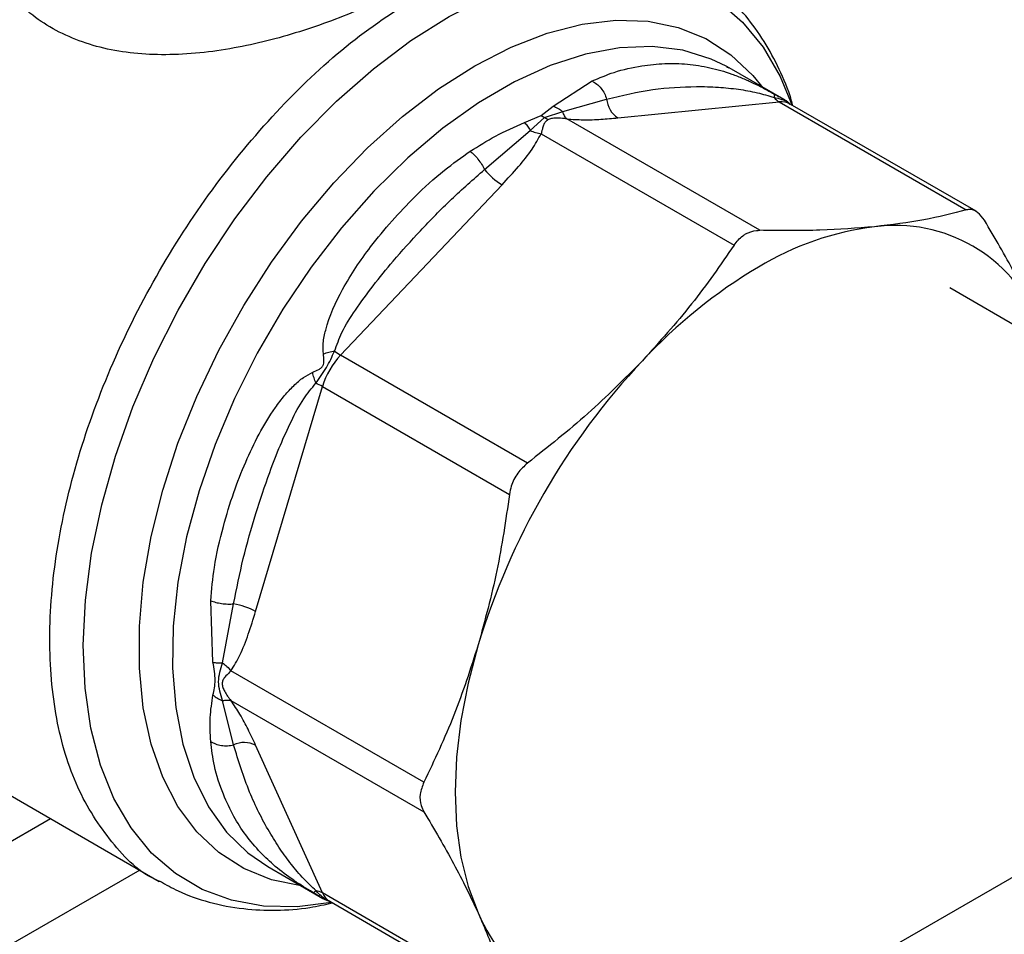
# Model space of a CAD drawing. Extents: x 0.4 to 10.6, y 0.4 to 8.1.
# Drawn here: x 4.2 to 4.3, y 5.6 to 5.7 of the extents above; entities that cross this region are included whole.
import ezdxf

# ---------------------------------------------------------------- set-up
doc = ezdxf.new("R2010")
doc.units = 0
doc.linetypes.add('SLD-SOLID', pattern=[0])
doc.layers.get('0').update_dxf_attribs({"linetype": 'CONTINUOUS'})

msp = doc.modelspace()

# ---------------------------------------------------------------- linework, layer by layer
at = {"color": 7, "linetype": 'SLD-SOLID'}
for p, q in [((4.538437368805114, 5.775802807070076), (4.1060401130263, 5.526185184569457)), ((4.230298624965804, 5.699136596103015), (4.229975784611648, 5.699318018544327)), ((4.230023943791631, 5.699249888380803), (4.230248761907656, 5.699142290619816)), ((4.236020546525809, 5.695833401096907), (4.230298624965804, 5.699136596103015)), ((4.211984281824852, 5.695156796834874), (4.216039889087499, 5.697769251235855)), ((4.210759335440431, 5.694192212751347), (4.211984281824852, 5.695156796834874)), ((4.212990401629302, 5.694583371039866), (4.217551185999763, 5.695886897265094)), ((4.218721522202697, 5.693925317169694), (4.235513879929306, 5.695587243022572)), ((4.235513879929306, 5.695587243022572), (4.254963423139983, 5.684359260721291)), ((4.255971914089776, 5.68420944362628), (4.236642626564053, 5.695368003798247)), ((4.209023630195054, 5.693447719132259), (4.210759335440431, 5.694192212751347)), ((4.209588407156575, 5.692619458078092), (4.211094233689995, 5.693961257511546)), ((4.210759335440978, 5.694192212760512), (4.211094233660559, 5.693961257355339)), ((4.211094233660559, 5.693961257355339), (4.21299041957293, 5.694583395542169)), ((4.211429100140659, 5.693730286971332), (4.211094233638262, 5.693961257236515)), ((4.233478932287673, 5.682232958306503), (4.213406314716401, 5.693820620678988)), ((4.204851181321457, 5.688555342058697), (4.20958838743047, 5.692619412268844)), ((4.21074287215689, 5.692282852680466), (4.230815565653059, 5.680695429475758)), ((4.189881531589799, 5.669244249052853), (4.206673890041266, 5.686970367510173)), ((4.30534915680123, 5.64615071959668), (4.253235755406331, 5.676235145856936)), ((4.2093310752317, 5.658016267081452), (4.189881531589799, 5.669244249052853)), ((4.181042624559071, 5.642575713876511), (4.187998246981969, 5.665982304436606)), ((4.187998246981969, 5.665982304436606), (4.20744779012246, 5.654754321596441)), ((4.176607783180494, 5.637301384945185), (4.176372775331457, 5.643695167247607)), ((4.177607459703124, 5.637226670025683), (4.178758622411765, 5.64336170152514)), ((4.198548622924591, 5.624807445491947), (4.178476020121648, 5.636395075359851)), ((4.178758624838609, 5.628696200897735), (4.177607464571702, 5.633298281760982)), ((4.178476195235882, 5.633319326847405), (4.19854862292444, 5.621731887187001)), ((4.140365733485091, 5.632196308102603), (4.171023482856005, 5.614497966110577)), ((4.187998246981722, 5.613287752845724), (4.181042624294136, 5.628663553281632)), ((4.18232024089493, 5.616026592085183), (4.188042162454934, 5.612723397079076)), ((4.207447790122363, 5.602059770824831), (4.187998246981735, 5.613287752845738)), ((4.188752784954759, 5.61241944157864), (4.208082072480482, 5.601260881406674))]:
    msp.add_line(p, q, dxfattribs=at)
at = {"color": 8, "linetype": 'SLD-SOLID'}
for p, q in [((4.128782781659581, 5.603176848091596), (4.159708570501192, 5.621029925976336)), ((4.168988941212894, 5.61567248200087), (4.128850862822705, 5.592501262559488))]:
    msp.add_line(p, q, dxfattribs=at)
at = {"color": 8, "linetype": 'SLD-SOLID', "flags": 128}
for points in [[(4.188953952618268, 5.612303309958427), (4.185380700375891, 5.611857750017357), (4.181861440248059, 5.611924471340272), (4.178551400104519, 5.612525272270068), (4.175486845437755, 5.613653570306036), (4.172701352149994, 5.615297003578778), (4.1702254386886, 5.617437566289452), (4.168086231679573, 5.620051805985053), (4.166307168722563, 5.623111080508416), (4.164907741603619, 5.626581871807665), (4.163903282739105, 5.630426153167019), (4.163304797190538, 5.634601805835434), (4.163118842090829, 5.639063080488466), (4.163347454802962, 5.643761098467432), (4.163988130598226, 5.648644387304234), (4.165033850098536, 5.653659444664481), (4.166473156182216, 5.658751324530265), (4.168290279510619, 5.663864239200233), (4.170465311300302, 5.668942170511315), (4.172974421447822, 5.673929483585439), (4.175790119617338, 5.678771536376905), (4.178881556430483, 5.683415278342065), (4.182214861458605, 5.687809831672181), (4.185753514314279, 5.691907048721353), (4.189458744776307, 5.695662039522187), (4.193289957564378, 5.699033663609692), (4.197205177109452, 5.701984980764802), (4.201161507446882, 5.704483655739168), (4.205115602193574, 5.706502312526887), (4.209024139460039, 5.708018834301762), (4.212844296494068, 5.709016605733876), (4.21653421885578, 5.70948469503062), (4.220053478983612, 5.709417973707705), (4.223363519127152, 5.708817172777907), (4.226428073793915, 5.70768887474194), (4.229213567081676, 5.706045441469198), (4.23168948054307, 5.703904878758525), (4.233828687552097, 5.701290639062923), (4.235607750509107, 5.698231364539561), (4.236852116997887, 5.695219876639382)], [(4.203848803433488, 5.699358542368008), (4.207627327846972, 5.7013032668011), (4.211361552516447, 5.702752048557041), (4.215007697071895, 5.703687901994376), (4.218523013802108, 5.704099855087208), (4.221866288832507, 5.703983078062181), (4.224998325320145, 5.703338940023138), (4.227882403000856, 5.702174992899649), (4.230484708700768, 5.700504882907528), (4.232774732764862, 5.698348190559438), (4.233841751205173, 5.697030838361888)], [(4.229975784611648, 5.699318018544327), (4.228439776613711, 5.700054965481002), (4.225476307213777, 5.700975239041905), (4.222280177924177, 5.701368772535731), (4.218890185424899, 5.701230788998961), (4.215347479632675, 5.700562963364811), (4.211695064196748, 5.69937340213182), (4.207977274492817, 5.697676544961935), (4.204239239451634, 5.695492989402574), (4.200526333754927, 5.692849240860306), (4.196883627048214, 5.689777390861116), (4.193355336856376, 5.686314727502756), (4.189984291842793, 5.68250328282775), (4.18681141192739, 5.678389322611331), (4.183875211574246, 5.674022784757609), (4.181211332278162, 5.66945667312106), (4.178852109925208, 5.664746414111531), (4.176826182278861, 5.659949183892713), (4.175158141356354, 5.655123214340962), (4.173868234914897, 5.650327086189204), (4.172972120671337, 5.645619017936196), (4.172480676238682, 5.641056159152808), (4.172399867086615, 5.636693896763661), (4.172730674128776, 5.632585182724881), (4.173469081815797, 5.628779891259088), (4.174606126878629, 5.62532421344989), (4.176128007130494, 5.622260096544707), (4.178016249006726, 5.619624734772004), (4.180247931808828, 5.61745011785375), (4.18232024089493, 5.616026592085183)], [(4.185784644730488, 5.614026634321212), (4.182699281546829, 5.614665230510147), (4.179815203866119, 5.615829177633638), (4.177212898166207, 5.617499287625759), (4.174922874102112, 5.619655979973848), (4.1729719801122, 5.62227396943201), (4.171383088644779, 5.625322562467495), (4.170174827999571, 5.62876601711432), (4.169361363927917, 5.632563962015129), (4.168952233552297, 5.636671869738456), (4.168952233552298, 5.64104157882214), (4.169361363927917, 5.645621858422438), (4.170174827999571, 5.650359008948827), (4.17138308864478, 5.655197491642602), (4.1729719801122, 5.660080579718045), (4.174922874102113, 5.664951023432123), (4.177212898166207, 5.669751721285377), (4.17981520386612, 5.674426389484797), (4.182699281546831, 5.678920221819835), (4.185831318034469, 5.683180532215113), (4.189174593064868, 5.687157372426484), (4.19268990979508, 5.690804117638532), (4.196336054350529, 5.694078013097894), (4.200070279020003, 5.696940675373661), (4.203848803433488, 5.699358542368008)]]:
    msp.add_lwpolyline(points, dxfattribs=at)
at = {"color": 7, "linetype": 'SLD-SOLID', "flags": 128}
msp.add_lwpolyline([(4.204195814269203, 5.63908953589543), (4.20315272149345, 5.635120952761475), (4.20240039570261, 5.631218371922714), (4.201946082211737, 5.627419377399314), (4.201794156311981, 5.623760555617717), (4.201946081134103, 5.620277143063032), (4.202400393557721, 5.617002686932137), (4.203152718301962, 5.613968722055529), (4.204195810061822, 5.611204467199382)], dxfattribs=at)
at = {"color": 7, "linetype": 'SLD-SOLID'}
for centre, radius, start, end in [((4.236556155239913, 5.697356229924428), 0.002053205709856289, 219.2136846459316, 239.4936797837336), ((4.220171257204973, 5.696120190819747), 0.002630437590257707, 185.0882510366586, 236.5548571753187), ((4.210383853008878, 5.693077328776389), 0.007145544145554139, 219.2599724573232, 238.721428963788), ((4.247554847699559, 5.666589213528699), 0.01615735445930001, 22.39227748002856, 97.59693727505349), ((4.249193312092284, 5.652279228891233), 0.03055951827489599, 97.09493664400209, 121.2390322545061), ((4.261084736832485, 5.631680580849843), 0.05434104305068196, 120.6956464602786, 137.1103241923794), ((4.19273948701286, 5.674126058903726), 0.005656859417600275, 231.9737983739681, 239.6540187919513), ((4.195915263881137, 5.663586042332323), 0.008271712558811067, 136.8396124293177, 163.1603874215697), ((4.275976764404535, 5.617363411104463), 0.07499686193947594, 136.8396092168506, 163.1603757373336), ((4.185198820999385, 5.661064183774631), 0.005659035380574116, 60.35118589857719, 68.0285212637376), ((4.17760799078907, 5.636306541628677), 0.007148372528535631, 61.28339236639222, 80.73714041462557), ((4.179866743946492, 5.626310204260502), 0.002630769128576624, 63.45041897113217, 114.911375621443), ((4.186987460699861, 5.611500328140967), 0.002053427169194774, 60.51177934017437, 80.78977480804359), ((4.219134857446927, 5.617359543459945), 0.01615735437959373, 202.3922798810322, 277.5969374067002)]:
    msp.add_arc(centre, radius, start, end, dxfattribs=at)
at = {"color": 8, "linetype": 'SLD-SOLID'}
for centre, radius, start, end in [((4.235740581394162, 5.693739129908089), 0.001861965530981724, 61.02299412113043, 96.99333284668394), ((4.189688046087555, 5.613994148824592), 0.001831506564817488, 202.686657982646, 239.2927804959241)]:
    msp.add_arc(centre, radius, start, end, dxfattribs=at)
at = {"color": 7, "linetype": 'SLD-SOLID'}
for points, knots in [([(4.197038352829592, 5.707805914212355), (4.195324504201193, 5.706899671694816), (4.191796944355386, 5.705034381690518), (4.185236836798495, 5.702648867995136), (4.178237540351052, 5.70092513876425), (4.1712767244356, 5.700269052950413), (4.164726461289647, 5.701009216004605), (4.15915780719437, 5.703331431013414), (4.154770957436595, 5.707126127773532), (4.153242552092268, 5.710459728882888), (4.152474955662826, 5.712133931553157)], [0, 0, 0, 0, 0.1179654329290572, 0.2428044796363336, 0.3660989712015337, 0.4965759342930143, 0.6221310110592502, 0.7483053140787085, 0.8735937799879064, 1, 1, 1, 1]), ([(4.236935227562485, 5.69519908883731), (4.236836130905772, 5.695545292194289), (4.236415615375048, 5.697014402184744), (4.235360163700345, 5.699389328088598), (4.233755438163878, 5.702286472248407), (4.231811494317606, 5.704904001421084), (4.229533631006513, 5.707194315195933), (4.227537659676574, 5.708805691082254), (4.226225121337359, 5.709490107709771), (4.225869077304385, 5.709675765110408)], [0, 0, 0, 0, 0.05365524470160017, 0.2276854179542975, 0.4022229867912431, 0.5774752454103019, 0.7540921753823591, 0.9332941286352091, 1, 1, 1, 1]), ([(4.216039889940912, 5.697769256914118), (4.216207058621759, 5.697673896051874), (4.216544964499003, 5.697481138678618), (4.216985120416179, 5.697020408569015), (4.217341578665424, 5.696480080654078), (4.217482441670512, 5.696081428868121), (4.217551179468486, 5.695886896273081)], [0, 0, 0, 0, 0.2507561860573057, 0.5068652129986427, 0.7593619464439484, 0.9999999999999999, 0.9999999999999999, 0.9999999999999999, 0.9999999999999999]), ([(4.217551185451089, 5.695886897181706), (4.219150840565081, 5.696261336426661), (4.222248061834332, 5.696986318445204), (4.226143054704848, 5.697222813094365), (4.22909242427293, 5.697156735262302), (4.231191036563849, 5.696933974316263), (4.23304585113002, 5.6966247881837), (4.234376604343024, 5.696231956839549), (4.234965344778391, 5.696058163761823)], [0, 0, 0, 0, 0.2856803437874384, 0.5531287520949746, 0.6872821673520395, 0.8078770200623347, 0.9150025972153543, 1, 1, 1, 1]), ([(4.23374822160721, 5.697078500757283), (4.233811358182415, 5.69704710095917), (4.234188090797958, 5.696859740019305), (4.234605259327118, 5.69662808951271), (4.234952514631015, 5.696435261287561)], [0, 0, 0, 0, 0.1675898836459155, 1, 1, 1, 1]), ([(4.234952514631015, 5.696435261287561), (4.235171533656439, 5.696313131330051), (4.23548226692029, 5.696139859440828), (4.235814204326797, 5.69595156130323), (4.235951832532491, 5.695872972245541), (4.236054743921696, 5.695813785854426), (4.236127521480447, 5.695770861874449), (4.236143238397299, 5.695758010185167), (4.236095527981412, 5.695779497688303), (4.236061708927088, 5.695794728891436)], [0, 0, 0, 0, 0.2842663359049947, 0.4033028920068115, 0.4558673116510688, 0.5048680494817137, 0.6040784519510624, 0.7193549439314312, 1, 1, 1, 1]), ([(4.234952514681422, 5.696435261271274), (4.234974014909601, 5.696403800702198), (4.235017015364206, 5.696340879566611), (4.234982567326265, 5.69615240337464), (4.234965343307996, 5.696058165282496)], [0, 0, 0, 0, 0.5000000203855242, 0.9999999999999999, 0.9999999999999999, 0.9999999999999999, 0.9999999999999999]), ([(4.21198428268398, 5.69515682016948), (4.212163932982196, 5.695086980792043), (4.21251713138223, 5.694949674277026), (4.21283447244375, 5.69470405761543), (4.212990401629302, 5.694583371039866)], [0, 0, 0, 0, 0.5086384825045807, 0.9999999999999999, 0.9999999999999999, 0.9999999999999999, 0.9999999999999999]), ([(4.236616063730541, 5.695386034889172), (4.236540734136756, 5.695459756341236), (4.236424248695283, 5.695573755042918), (4.236259705017861, 5.695688174239085), (4.236129164618475, 5.695771239665422), (4.236061898949605, 5.695809745969583), (4.236017007770039, 5.695835443973385)], [0, 0, 0, 0, 0.3341633224017914, 0.5167313425970795, 0.677480348560251, 1, 1, 1, 1]), ([(4.213406314716408, 5.693820620679013), (4.213337332024525, 5.693831386146362), (4.212976633410875, 5.693887676920792), (4.212438900269254, 5.693921725216726), (4.211815853977055, 5.693888877953925), (4.211551435347586, 5.69378045133287), (4.211429100140702, 5.693730286966066)], [0, 0, 0, 0, 0.103565694393525, 0.5415271768787081, 0.7878842055122623, 1, 1, 1, 1]), ([(4.213406314700691, 5.693820620627243), (4.213322610406233, 5.693917133066152), (4.213155201561691, 5.694110158238709), (4.213045346901912, 5.694425649536575), (4.212990419488151, 5.694583395426378)], [0, 0, 0, 0, 0.4999992365256393, 1, 1, 1, 1]), ([(4.213406314716401, 5.693820620678988), (4.213989675452815, 5.693782147633712), (4.215272240580298, 5.693697561573769), (4.217000100060228, 5.693772704961996), (4.218140042584073, 5.693873766253658), (4.218721522202697, 5.693925317169694)], [0, 0, 0, 0, 0.2901445160924465, 0.6379058703170324, 1, 1, 1, 1]), ([(4.203369435721943, 5.69045475433268), (4.204232139294573, 5.691000497300693), (4.206043700250647, 5.692146483806684), (4.207999318593649, 5.693000436657499), (4.209023630195054, 5.693447719132259)], [0, 0, 0, 0, 0.4762211118188269, 1, 1, 1, 1]), ([(4.209023630197463, 5.693447719086947), (4.209120934047085, 5.693333491021729), (4.20931554140868, 5.693105035287664), (4.209497452012483, 5.692781316960731), (4.209588407156575, 5.692619458078092)], [0, 0, 0, 0, 0.5000008675071483, 1, 1, 1, 1]), ([(4.211429100140702, 5.693730286966066), (4.211336875259481, 5.693657039931423), (4.211136199103717, 5.693497658502694), (4.210991735980164, 5.693151407144305), (4.210878220573331, 5.692800101884437), (4.210798222547632, 5.692501966471483), (4.210757912447979, 5.692342392214664), (4.21074287214352, 5.692282852659389)], [0, 0, 0, 0, 0.2097993697670386, 0.4565116316655957, 0.7208628397052326, 0.895849727166402, 1, 1, 1, 1]), ([(4.206673890041266, 5.686970367510173), (4.207256637300662, 5.687601458923825), (4.20836123046636, 5.688797688080133), (4.209802104938122, 5.690554838655422), (4.210444957596978, 5.691735639164175), (4.21074287215689, 5.692282852680466)], [0, 0, 0, 0, 0.374685118364992, 0.7102128999504225, 1, 1, 1, 1]), ([(4.209588406792366, 5.692619457253294), (4.209782276674273, 5.692541887849196), (4.210170016218403, 5.692386749128895), (4.210551919900619, 5.692317485569731), (4.210742871633538, 5.69228285380977)], [0, 0, 0, 0, 0.500000283288038, 1, 1, 1, 1]), ([(4.188092247653459, 5.669383405001436), (4.188075394145068, 5.66975384446823), (4.188038297718597, 5.670569222496558), (4.188524703868283, 5.672894554756597), (4.190089809436217, 5.676369064082367), (4.192608325251443, 5.680089983092294), (4.195200136649568, 5.683235634102612), (4.197751227400309, 5.685922053368122), (4.200435177645207, 5.688387140214965), (4.202459934973792, 5.689813877989232), (4.203369435721943, 5.69045475433268)], [0, 0, 0, 0, 0.0426418127938781, 0.0938593221213359, 0.2616013765473874, 0.4549048768621235, 0.5843629761731668, 0.7128803344051261, 0.8710287168834244, 1, 1, 1, 1]), ([(4.203369431747249, 5.690454776164773), (4.203502221712672, 5.690343744467703), (4.203772492257057, 5.690117759039393), (4.204179775782034, 5.689644770443825), (4.204557237873646, 5.689111806409944), (4.204754340220618, 5.688738671950053), (4.204851181321457, 5.688555342058697)], [0, 0, 0, 0, 0.2456603769265424, 0.4999983514916055, 0.7543372222295034, 0.9999999999999999, 0.9999999999999999, 0.9999999999999999, 0.9999999999999999]), ([(4.189254738450961, 5.669669985976715), (4.189489459192916, 5.670319983904118), (4.190024099080382, 5.671800529747089), (4.191491230812067, 5.674057104975978), (4.193278130052593, 5.676528408676284), (4.195544205524375, 5.679291130953956), (4.198253418306221, 5.682305657687666), (4.201390653439511, 5.685527157208305), (4.203692285893932, 5.68754123270299), (4.204851183162624, 5.688555341878088)], [0, 0, 0, 0, 0.08515311067775976, 0.1939592092756782, 0.3199368631603909, 0.4514039656472068, 0.6226673865854162, 0.8100088768584834, 1, 1, 1, 1]), ([(4.254963423139983, 5.684359260721291), (4.253537879212715, 5.683986431795256), (4.250673342037683, 5.683237256481802), (4.247175781440639, 5.682816243436978), (4.245418790424199, 5.682604748563041)], [0, 0, 0, 0, 0.4976524444133389, 0.9999999999999999, 0.9999999999999999, 0.9999999999999999, 0.9999999999999999]), ([(4.256846707971472, 5.683271709860917), (4.256630771971993, 5.683567669305196), (4.256198704402442, 5.684159856240603), (4.255519836061791, 5.684451094508627), (4.255115383228337, 5.684384341142486), (4.254963423139983, 5.684359260721291)], [0, 0, 0, 0, 0.3841292851530688, 0.7686064715042378, 1, 1, 1, 1]), ([(4.262493895416291, 5.672744289193599), (4.26169589291365, 5.67441925678286), (4.260091692247759, 5.677786394245646), (4.257932047182432, 5.681437054400412), (4.256846707971472, 5.683271709860917)], [0, 0, 0, 0, 0.4974455625211983, 1, 1, 1, 1]), ([(4.230815565653059, 5.680695429475758), (4.231093217700816, 5.681048252793243), (4.231453272563214, 5.681505788590488), (4.231905946535716, 5.681785545471033), (4.23200954632937, 5.681849571142618)], [0, 0, 0, 0, 0.771138170189674, 1, 1, 1, 1]), ([(4.23200954632937, 5.681849571142618), (4.232379283580678, 5.682013969141029), (4.232858772146679, 5.682227166378345), (4.233363421791821, 5.682231879506933), (4.233478932287673, 5.682232958306503)], [0, 0, 0, 0, 0.7711075456730716, 1, 1, 1, 1]), ([(4.245418790424199, 5.682604748563041), (4.243569357905705, 5.682458587987723), (4.239851499018123, 5.682164765753862), (4.235610343622913, 5.682210150168774), (4.233478932287673, 5.682232958306503)], [0, 0, 0, 0, 0.4974455928573805, 1, 1, 1, 1]), ([(4.230815565653059, 5.680695429475758), (4.229390021301118, 5.678631045318216), (4.22652548247788, 5.674482799381636), (4.223027919506065, 5.670609987510961), (4.221270926813691, 5.66866448939969)], [0, 0, 0, 0, 0.4976523063250056, 0.9999999999999999, 0.9999999999999999, 0.9999999999999999, 0.9999999999999999]), ([(4.186983053361986, 5.667462224104338), (4.187198206529424, 5.667550903783372), (4.187503592298587, 5.667676774633024), (4.18783277756231, 5.667891156549606), (4.187969950468108, 5.668031832475224), (4.188072874914354, 5.668182029511006), (4.188146101714158, 5.668411474355126), (4.188164671694178, 5.668834354431659), (4.188122280977558, 5.66915572074707), (4.188092247653459, 5.669383405001436)], [0, 0, 0, 0, 0.2841118899988015, 0.4032649348768262, 0.4560403105668236, 0.5052328806747559, 0.6047271667023962, 0.7199538470450613, 1, 1, 1, 1]), ([(4.187316120815635, 5.666312204632652), (4.187501909812854, 5.666576864922394), (4.187864941297835, 5.667094010821446), (4.188604773740388, 5.668218833364888), (4.188994801540466, 5.669089634273893), (4.189254738450959, 5.669669985976759)], [0, 0, 0, 0, 0.2590538801899633, 0.5061909812937361, 1, 1, 1, 1]), ([(4.188092168355904, 5.669383455202174), (4.18828056469131, 5.669447060093644), (4.188648602234638, 5.669571314039189), (4.189055922893887, 5.669637610229375), (4.189254738413025, 5.669669969775031)], [0, 0, 0, 0, 0.5118943401893317, 1, 1, 1, 1]), ([(4.221270926813691, 5.66866448939969), (4.219421495731767, 5.666801260222248), (4.215703638714554, 5.663055665298632), (4.21146248586501, 5.659701778253601), (4.2093310752317, 5.658016267081452)], [0, 0, 0, 0, 0.4974454567134455, 1, 1, 1, 1]), ([(4.176372775331457, 5.643695167247607), (4.176479212698318, 5.644851979159842), (4.176717075452298, 5.64743718466985), (4.177577994256231, 5.651189892684277), (4.178699410327562, 5.65485281691192), (4.179943051733122, 5.65806550961608), (4.181361192430341, 5.661043419200078), (4.182749979978865, 5.66335554443407), (4.184005163284518, 5.665011719168715), (4.18498287285374, 5.666070717881327), (4.18595147476027, 5.666930181723639), (4.186660518827923, 5.667295875130954), (4.186983053361986, 5.667462224104338)], [0, 0, 0, 0, 0.1345829901809348, 0.3007616744686892, 0.4383137413253202, 0.5636983413084686, 0.681237914056048, 0.7994842010837763, 0.8574651355972942, 0.9082574134205462, 0.9582675410936112, 1, 1, 1, 1]), ([(4.187316142165024, 5.666312215915253), (4.187244757516823, 5.666500576514453), (4.187098510294588, 5.666886474814794), (4.18702208751851, 5.667267318755665), (4.186982967420059, 5.667462269177853)], [0, 0, 0, 0, 0.4881094294383349, 0.9999999999999999, 0.9999999999999999, 0.9999999999999999, 0.9999999999999999]), ([(4.178758622197953, 5.64336170182369), (4.179072372698283, 5.644939100869883), (4.179698263069938, 5.648085801430462), (4.18100165682861, 5.652638490679692), (4.182312049092729, 5.656574892543133), (4.183554414644028, 5.65979449364676), (4.184727824231299, 5.66236363031449), (4.185879683002389, 5.664614802119814), (4.186877787725483, 5.665794237421101), (4.18731612081567, 5.666312204632683)], [0, 0, 0, 0, 0.1984003640093032, 0.3957822455604391, 0.5772047676378632, 0.6993795520438414, 0.8095654828930018, 0.9163677433538294, 1, 1, 1, 1]), ([(4.2093310752317, 5.658016267081452), (4.208966821405696, 5.657682531513263), (4.20823798385345, 5.657014758116661), (4.207646403866255, 5.655815610660361), (4.207502032878661, 5.655044166814872), (4.20744779012246, 5.654754321596441)], [0, 0, 0, 0, 0.3841292305754098, 0.76860636229894, 0.9999999999999999, 0.9999999999999999, 0.9999999999999999, 0.9999999999999999]), ([(4.20744779012246, 5.654754321596441), (4.207058051561891, 5.652091786311829), (4.206274897446106, 5.646741596011135), (4.204891007832835, 5.641648193961461), (4.204195814269284, 5.639089535895416)], [0, 0, 0, 0, 0.4976524450476251, 0.9999999999999999, 0.9999999999999999, 0.9999999999999999, 0.9999999999999999]), ([(4.176372769646939, 5.643695165213204), (4.17653894181289, 5.643634536495336), (4.176874835901166, 5.64351198391383), (4.177493923374558, 5.643396454094107), (4.178140099566938, 5.643338072774243), (4.178555777046506, 5.643353955463827), (4.178758619281892, 5.643361705896356)], [0, 0, 0, 0, 0.2507506209037962, 0.506857756295548, 0.7593565203972906, 0.9999999999999999, 0.9999999999999999, 0.9999999999999999, 0.9999999999999999]), ([(4.178476020121645, 5.636395075359846), (4.178801034865289, 5.636927861795182), (4.179515547840144, 5.638099140416597), (4.180314243349322, 5.64022818647076), (4.180796591879839, 5.641782765830247), (4.181042624559071, 5.642575713876511)], [0, 0, 0, 0, 0.2901848480597661, 0.6379428721314803, 1, 1, 1, 1]), ([(4.204195814269285, 5.639089535895416), (4.20339781132872, 5.636619130091678), (4.201793609879029, 5.631652947174008), (4.199633962988274, 5.627097037818777), (4.198548622924591, 5.624807445491947)], [0, 0, 0, 0, 0.4974455924585379, 1, 1, 1, 1]), ([(4.176607714350242, 5.633882784256528), (4.176719375071679, 5.634371077761653), (4.176942072661811, 5.635344936657332), (4.176719004710851, 5.636650454584528), (4.176607783180494, 5.637301384945185)], [0, 0, 0, 0, 0.5014006724088343, 0.9999999999999999, 0.9999999999999999, 0.9999999999999999, 0.9999999999999999]), ([(4.176607763189996, 5.637301374399639), (4.176758074851784, 5.637273886756216), (4.17705359253402, 5.63721984514309), (4.177424976104006, 5.637224421419504), (4.177607459703124, 5.637226670025683)], [0, 0, 0, 0, 0.5086384701246979, 1, 1, 1, 1]), ([(4.177607434286288, 5.633298213053917), (4.177401480094939, 5.633954334639573), (4.17699366645094, 5.635253532937022), (4.17740422800239, 5.636573364200234), (4.177607447613296, 5.637226653810091)], [0, 0, 0, 0, 0.5050203552027527, 1, 1, 1, 1]), ([(4.177607460508679, 5.637226671106082), (4.177767349484941, 5.637101083605941), (4.178095698285155, 5.636843176488408), (4.178347156630122, 5.636547028873247), (4.178476167695479, 5.636395089913576)], [0, 0, 0, 0, 0.4869485624960193, 0.9999999999999999, 0.9999999999999999, 0.9999999999999999, 0.9999999999999999]), ([(4.178476020121648, 5.636395075359851), (4.178432098164894, 5.636352376133892), (4.178201344978961, 5.636128046819919), (4.17789727876666, 5.635818820772028), (4.177628880609537, 5.635441328615323), (4.177534970628629, 5.635082958187838), (4.177633226030229, 5.634655310760098), (4.177848023436339, 5.634214154627024), (4.178096447047765, 5.633819752056959), (4.178313955026587, 5.633520550382548), (4.178431956439652, 5.633374195413764), (4.178476195247974, 5.633319326838524)], [0, 0, 0, 0, 0.05196680150930785, 0.2730184604024775, 0.3945401411508866, 0.5014458307063345, 0.6082446596312135, 0.7283474233191637, 0.8605109416273949, 0.9477054591449585, 1, 1, 1, 1]), ([(4.176372775204726, 5.629063796834898), (4.17632950274473, 5.629888006172073), (4.176245453823166, 5.63148888363405), (4.176489375418775, 5.63310077346449), (4.176607714350242, 5.633882784256528)], [0, 0, 0, 0, 0.5148484857529334, 1, 1, 1, 1]), ([(4.176607714406931, 5.633882784292528), (4.176755298721514, 5.633764093429413), (4.177050466854729, 5.633526712102041), (4.177421778683733, 5.633374379317972), (4.177607434286288, 5.633298213053917)], [0, 0, 0, 0, 0.5000008401218746, 0.9999999999999999, 0.9999999999999999, 0.9999999999999999, 0.9999999999999999]), ([(4.177607434224045, 5.633298212935059), (4.177771546964043, 5.63332950124709), (4.178099772166707, 5.63339207781828), (4.178350720984914, 5.633343577177001), (4.178476195287998, 5.633319326876852)], [0, 0, 0, 0, 0.5000004224697984, 1, 1, 1, 1]), ([(4.181042624294136, 5.628663553281632), (4.180787474379895, 5.629211629774133), (4.180303793572882, 5.630250603590709), (4.179502490047341, 5.631785812335164), (4.178801206927447, 5.632833686522523), (4.178476195235882, 5.633319326847405)], [0, 0, 0, 0, 0.3746261474011968, 0.7101686780593903, 1, 1, 1, 1]), ([(4.176372808950033, 5.629063823712556), (4.176535362380575, 5.628968547811212), (4.176866210334083, 5.628774631036439), (4.177479472684437, 5.628621874913001), (4.178129758319949, 5.628579932327368), (4.178551442104718, 5.628657895725557), (4.178758624838609, 5.628696200897735)], [0, 0, 0, 0, 0.2456624717126575, 0.5000012964903703, 0.7543393839717175, 1, 1, 1, 1]), ([(4.187316126816578, 5.613527281944897), (4.186880944717052, 5.613940508517344), (4.185887422108098, 5.614883906563342), (4.18473055552851, 5.616284186813257), (4.183542876851858, 5.617900304961152), (4.182025694524055, 5.620346736482075), (4.180228703113248, 5.623876459313869), (4.179265390639731, 5.627034736952634), (4.178758622182813, 5.628696207689823)], [0, 0, 0, 0, 0.08298059682665888, 0.1894450602210625, 0.3015270198920962, 0.4259891043720805, 0.6980308842365581, 1, 1, 1, 1]), ([(4.198548622924592, 5.624807445491947), (4.198389229208678, 5.624393655974126), (4.198070297415913, 5.623565702174371), (4.198163935037122, 5.622493415939002), (4.198443562061615, 5.621939865837716), (4.19854862292444, 5.621731887187001)], [0, 0, 0, 0, 0.3841292305130036, 0.7686063621781575, 0.9999999999999999, 0.9999999999999999, 0.9999999999999999, 0.9999999999999999]), ([(4.19854862292444, 5.621731887187001), (4.199623735076712, 5.619914989982726), (4.201784102565012, 5.616264053993023), (4.203389395215885, 5.612896266851743), (4.204195810061822, 5.611204467199382)], [0, 0, 0, 0, 0.4976524401959579, 1, 1, 1, 1]), ([(4.186983053343948, 5.613349717411618), (4.186661580215745, 5.613545181770969), (4.185956136889746, 5.613974110398835), (4.184592239025221, 5.614873125386161), (4.183045509602288, 5.616027790979019), (4.182051383545736, 5.617002866778859), (4.18156248403812, 5.617482397594181)], [0, 0, 0, 0, 0.1355711498278543, 0.2974984670682629, 0.6545180047475925, 1, 1, 1, 1]), ([(4.171124581506279, 5.614507663109169), (4.171733825359369, 5.614155535630965), (4.173334238701028, 5.613230537354453), (4.176248334307828, 5.612249616900852), (4.179673097368495, 5.611579093834773), (4.183191336004104, 5.611439166488705), (4.186283634083523, 5.611648041243849), (4.188255747132027, 5.612082290212475), (4.18903831629418, 5.612254607844978)], [0, 0, 0, 0, 0.1180781504595698, 0.3101776840185099, 0.5108655319926246, 0.6933796579273505, 0.8783276524756436, 1, 1, 1, 1]), ([(4.186982965751907, 5.613349570317231), (4.187022087017501, 5.613346971756383), (4.187098512198926, 5.613341895348928), (4.187244759765936, 5.613466503451039), (4.187316144705147, 5.613527325945228)], [0, 0, 0, 0, 0.511889731424156, 1, 1, 1, 1]), ([(4.188092247661595, 5.612709185003037), (4.188123032930911, 5.612687108085058), (4.188166728766976, 5.612655772663597), (4.188145667137002, 5.612664603249623), (4.188092425779606, 5.612694475376592), (4.188013813090203, 5.612739636880884), (4.187851719045321, 5.612834131257087), (4.187494771225764, 5.613043978281363), (4.187195256291056, 5.613222931253088), (4.186983053343948, 5.613349717411618)], [0, 0, 0, 0, 0.2841172502651632, 0.4032688706840083, 0.4560431721994214, 0.505235206847099, 0.6047291381209307, 0.7199550604102218, 1, 1, 1, 1]), ([(4.188038632272722, 5.612725435010236), (4.188080951099612, 5.612700768170853), (4.188144566021446, 5.612663688242731), (4.188284976520862, 5.612590279321515), (4.188482824719919, 5.612498129529274), (4.188658008521716, 5.612449595227102), (4.188777684530596, 5.612416439241685)], [0, 0, 0, 0, 0.3004582050861221, 0.4516577286095059, 0.62540249802625, 1, 1, 1, 1]), ([(4.188764752406749, 5.612416913952847), (4.188760412321391, 5.612417139910668), (4.188752475621149, 5.612417553119014), (4.188748525581155, 5.612423907768977), (4.188746735571177, 5.612426787458006)], [0, 0, 0, 0, 0.5468375051322979, 1, 1, 1, 1]), ([(4.204195810061822, 5.611204467199382), (4.20488475222326, 5.609592458802884), (4.20626971203511, 5.606351886559702), (4.207053762240196, 5.603495340581476), (4.207447790122363, 5.602059770824831)], [0, 0, 0, 0, 0.4974455977302643, 1, 1, 1, 1])]:
    msp.add_open_spline(points, degree=3, knots=knots, dxfattribs=at)
at = {"color": 8, "linetype": 'SLD-SOLID'}
for points, knots in [([(4.171273138356764, 5.614426764631899), (4.171151166912709, 5.614471716185558), (4.169067580589958, 5.615239604465625), (4.165967498903591, 5.618451935956841), (4.16229723925793, 5.624028709420362), (4.160122182930461, 5.631268943747195), (4.15938763977294, 5.639634495542444), (4.160158715811994, 5.64887493055943), (4.162395973065134, 5.658617414556273), (4.166016383595911, 5.668494653892902), (4.170880581442235, 5.678124015350962), (4.176802467920946, 5.687148305701436), (4.183555195281691, 5.695179896465929), (4.190880160921051, 5.702067664034486), (4.195957939884287, 5.705331857097876), (4.198496829365904, 5.706963953629571)], [0, 0, 0, 0, 0.005154881023885776, 0.08805864093856203, 0.1709624008532385, 0.2538661607679148, 0.336769920682591, 0.4196736805972671, 0.5025774405119434, 0.5854812004266199, 0.6683849603412961, 0.7512887202559723, 0.8341924801706485, 0.917096240085325, 1, 1, 1, 1]), ([(4.216039889087499, 5.697769251235855), (4.216796019551001, 5.698089820103352), (4.218479086943492, 5.698803372901414), (4.22105369488625, 5.699370137472632), (4.223603474798501, 5.699623887216139), (4.225953071026421, 5.699565610222402), (4.228247703074805, 5.699212677865765), (4.230161862065334, 5.698660545067064), (4.231678080974073, 5.698066615056156), (4.232725749166514, 5.697600034434899), (4.23342789144242, 5.697241891927787), (4.23374822160721, 5.697078500757283)], [0, 0, 0, 0, 0.1360698487196986, 0.3028772632974098, 0.4398492327543044, 0.5756030029292559, 0.7104551528435107, 0.8378089708162069, 0.8998756855114859, 0.9543214541266748, 1, 1, 1, 1]), ([(4.234965344778432, 5.696058163761881), (4.235230043050676, 5.695997452593348), (4.235746431417609, 5.695879013810552), (4.23638074696418, 5.695626300870791), (4.236509571327928, 5.695422401028408), (4.236567033583515, 5.695331451269245)], [0, 0, 0, 0, 0.3681199162873963, 0.7181491620460428, 1, 1, 1, 1]), ([(4.18156248403812, 5.617482397594181), (4.181025773285958, 5.618087962430627), (4.17997316275962, 5.619275611306031), (4.178708541679305, 5.62129294044239), (4.1775795108582, 5.623672373108894), (4.176717483948939, 5.626312497502498), (4.176479362946547, 5.628213064766631), (4.176372775204726, 5.629063796834898)], [0, 0, 0, 0, 0.1864650635354432, 0.3656999377799812, 0.5660179669005079, 0.8057409282076451, 0.9999999999999999, 0.9999999999999999, 0.9999999999999999, 0.9999999999999999]), ([(4.188779359799888, 5.612421851191781), (4.188651478482734, 5.612461082182834), (4.188231754581843, 5.612589843638898), (4.18769166329632, 5.613142800068275), (4.187316126816539, 5.613527281944815)], [0, 0, 0, 0, 0.3046796164882545, 1, 1, 1, 1])]:
    msp.add_open_spline(points, degree=3, knots=knots, dxfattribs=at)

doc.saveas('drawing.dxf')
